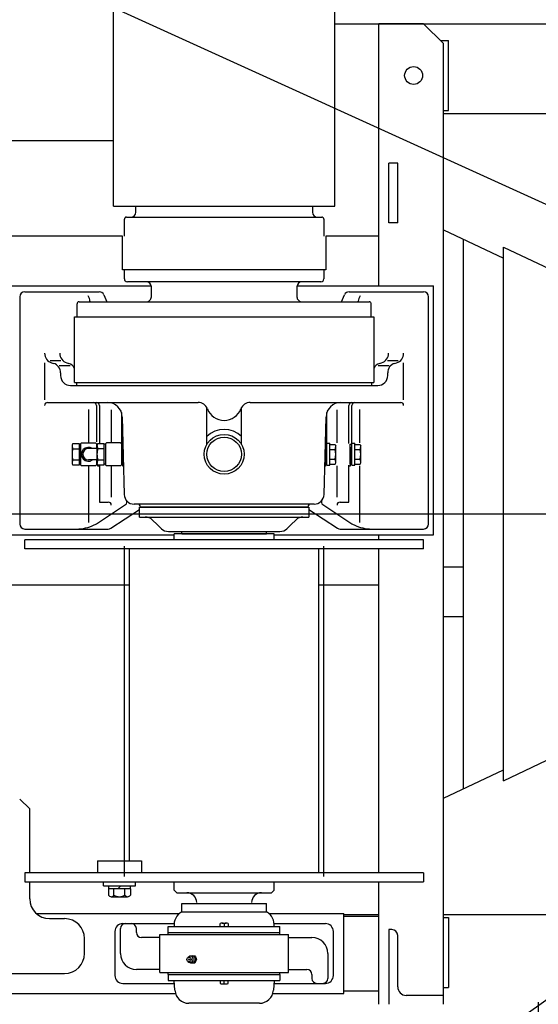
# Model space of a CAD drawing. Extents: x -1 to 210, y 0 to 297.
# Drawn here: x 44 to 46, y 252 to 256 of the extents above; entities that cross this region are included whole.
import ezdxf

# ---------------------------------------------------------------- set-up
doc = ezdxf.new("R2010")
doc.units = 0
doc.header["$LTSCALE"] = 20
doc.linetypes.add('CENTER', pattern=[2, 1.25, -0.25, 0.25, -0.25])
doc.layers.get('0').update_dxf_attribs({"linetype": 'CONTINUOUS'})
for name, color, linetype in [('MAIN0', 7, 'CONTINUOUS'), ('MAIN1', 7, 'CONTINUOUS'), ('MAIN21', 7, 'CONTINUOUS')]:
    doc.layers.add(name, color=color, linetype=linetype)
doc.styles.add('KNJYOKO', font='TXT', dxfattribs={"bigfont": 'BIGFONT'})
doc.dimstyles.new('MAIN001', dxfattribs={"dimtxt": 3.1, "dimasz": 2, "dimexe": 0.7, "dimexo": 0.8, "dimgap": 0.09, "dimtad": 1, "dimdec": 3, "dimlfac": 200, "dimtxsty": 'STANDARD', "dimcen": 0.09, "dimaunit": 1, "dimazin": 3, "dimtfac": 0.903226, "dimtdec": 4, "dimtmove": 0, "dimatfit": 3, "dimtvp": 0.66129, "dimtolj": 1, "dimtzin": 0})

# ---------------------------------------------------------------- blocks, each defined once
blk = doc.blocks.new('_OPEN')
at = {"color": 0, "linetype": 'BYBLOCK'}
for p, q in [((-1, 0.166667), (0, 0)), ((0, 0), (-1, -0.166667)), ((0, 0), (-1, 0))]:
    blk.add_line(p, q, dxfattribs=at)
blk = doc.blocks.new('*D12')
at = {"layer": 'MAIN0', "color": 0, "linetype": 'BYBLOCK'}
for p, q in [((36.695, 258.23), (36.695, 269.45)), ((53.8, 257.265), (53.8, 269.45)), ((51.8, 268.75), (38.695, 268.75))]:
    blk.add_line(p, q, dxfattribs=at)
at = {"layer": 'MAIN0', "color": 0, "linetype": 'BYBLOCK', "xscale": 2, "yscale": 2, "zscale": 2}
for p, rotation in [((36.695, 268.75), 180), ((53.8, 268.75), 360)]:
    blk.add_blockref('_OPEN', p, dxfattribs=dict(at, rotation=rotation))
at = {"layer": 'MAIN0', "color": 0, "linetype": 'BYBLOCK', "insert": (45.2475, 270.8), "char_height": 3.1, "attachment_point": 5}
blk.add_mtext('\\A1;3421', dxfattribs=at)
blk = doc.blocks.new('*D37')
at = {"layer": 'MAIN0', "color": 0, "linetype": 'BYBLOCK'}
for p, q in [((37.3862, 259.703), (23.8273, 265.877)), ((49.9, 254.005), (39.2064, 258.8742))]:
    blk.add_line(p, q, dxfattribs=at)
at = {"layer": 'MAIN0', "color": 0, "linetype": 'BYBLOCK', "xscale": 2, "yscale": 2, "zscale": 2, "rotation": 155.5182848230785}
blk.add_blockref('_OPEN', (37.3862, 259.703), dxfattribs=at)
at = {"layer": 'MAIN0', "color": 0, "linetype": 'BYBLOCK', "insert": (29.6823, 265.4634), "char_height": 3.1, "attachment_point": 5, "rotation": 335.5183, "style": 'KNJYOKO'}
blk.add_mtext('\\A1;Ｒ2750', dxfattribs=at)
blk = doc.blocks.new('*D39')
at = {"layer": 'MAIN0', "color": 0, "linetype": 'BYBLOCK'}
for p, q in [((49.9, 254.005), (41.5623, 248.0429)), ((39.9355, 246.8796), (27.6497, 238.0944))]:
    blk.add_line(p, q, dxfattribs=at)
at = {"layer": 'MAIN0', "color": 0, "linetype": 'BYBLOCK', "xscale": 2, "yscale": 2, "zscale": 2, "rotation": 215.5676470558725}
blk.add_blockref('_OPEN', (39.9355, 246.8796), dxfattribs=at)
at = {"layer": 'MAIN0', "color": 0, "linetype": 'BYBLOCK', "insert": (30.9312, 242.9611), "char_height": 3.1, "attachment_point": 5, "rotation": 35.5676, "style": 'KNJYOKO'}
blk.add_mtext('\\A1;Ｒ2450', dxfattribs=at)

msp = doc.modelspace()

# ---------------------------------------------------------------- linework, layer by layer
at = {"layer": 'MAIN0', "color": 3, "linetype": 'CONTINUOUS'}
for p, q in [((45.4300001, 256.465), (49.2578264, 256.465)), ((45.875, 256.465), (45.65, 256.465)), ((45.65, 255.15), (45.65, 256.465)), ((45.975, 256.365), (45.875, 256.465)), ((45.65, 256.03), (45.65, 256.38)), ((45.96, 256.38), (46, 256.38)), ((45.975, 251.545), (45.975, 256.365)), ((46, 256.03), (46, 256.38)), ((45.975, 256.03), (46, 256.03)), ((45.975, 256.015), (49.2051258, 256.015)), ((44.3200012, 255.8769443), (43.755, 255.8769443)), ((45.7, 255.465), (45.7, 255.765)), ((45.745, 255.765), (45.7, 255.765)), ((45.745, 255.465), (45.745, 255.765)), ((45.745, 255.465), (45.7, 255.465)), ((43.33, 255.4), (44.3650003, 255.4)), ((45.3850001, 255.4), (45.65, 255.4)), ((45.975, 255.43045), (46.275, 255.28825)), ((46.075, 252.62695), (46.075, 255.38305)), ((46.275, 252.6664175), (46.275, 255.3435825)), ((46.275, 255.3435825), (46.9926555, 255.0034138)), ((43.33, 255.15), (44.5094212, 255.15)), ((45.2405792, 255.15), (45.925, 255.15)), ((45.925, 253.9), (45.925, 255.15)), ((43.0250001, 253.9), (44.6250001, 253.9)), ((45.875, 253.875), (43.875, 253.875)), ((43.875, 253.83), (43.875, 253.875)), ((45.1250001, 253.905), (44.6250001, 253.905)), ((44.6250001, 253.875), (44.6250001, 253.905)), ((45.1250001, 253.875), (45.1250001, 253.905)), ((45.1250001, 253.9), (45.925, 253.9)), ((45.65, 253.875), (45.65, 253.9)), ((45.875, 253.83), (45.875, 253.875)), ((44.4, 252.265), (44.4, 253.83)), ((45.35, 252.205), (45.35, 253.83)), ((45.65, 252.205), (45.65, 253.83)), ((45.975, 253.74), (46.075, 253.74)), ((43.3826394, 253.65), (44.4, 253.65)), ((45.35, 253.65), (45.65, 253.65)), ((45.975, 253.49), (46.075, 253.49)), ((46.275, 252.6664175), (46.9926555, 253.0065862)), ((45.975, 252.57955), (46.275, 252.72175)), ((43.85, 252.575), (43.9, 252.525)), ((43.9, 252.205), (43.9, 252.525)), ((44.24, 252.265), (44.24, 252.205)), ((44.24, 252.265), (44.46, 252.265)), ((44.46, 252.265), (44.46, 252.205)), ((45.875, 252.205), (43.875, 252.205)), ((43.875, 252.205), (43.875, 252.16)), ((45.875, 252.205), (45.875, 252.16)), ((43.875, 252.16), (45.875, 252.16)), ((43.9, 252.075), (43.9, 252.16)), ((44.27, 252.14), (44.27, 252.16)), ((44.27, 252.14), (44.43, 252.14)), ((44.29625, 252.125), (44.29625, 252.14)), ((44.3575, 252.14), (44.3425, 252.125)), ((44.40375, 252.14), (44.40375, 252.125)), ((44.43, 252.14), (44.43, 252.16)), ((44.6250001, 252.1175), (44.6250001, 252.16)), ((45.1250001, 252.1175), (45.1250001, 252.16)), ((45.65, 251.545), (45.65, 252.16)), ((44.2951517, 252.125), (44.2951517, 252.0929167)), ((44.40375, 252.125), (44.29625, 252.125)), ((44.3225759, 252.0929167), (44.3225759, 252.125)), ((44.3774241, 252.0929167), (44.3774241, 252.125)), ((44.4048483, 252.125), (44.4048483, 252.0929167)), ((44.6250001, 252.1175), (44.6375001, 252.105)), ((44.6375001, 252.105), (45.1125001, 252.105)), ((45.1125001, 252.105), (45.1250001, 252.1175)), ((44.3088638, 252.085), (44.3911362, 252.085)), ((43.9338562, 252), (44.65053, 252)), ((45.09947, 252), (45.4750004, 252)), ((45.4750004, 251.6), (45.4750004, 252)), ((45.4750004, 251.995), (45.65, 251.995)), ((45.975, 251.995), (49.2051258, 251.995)), ((45.975, 251.995), (49.2051258, 251.995)), ((44, 251.975), (44.075, 251.975)), ((45.4750004, 251.9875), (45.65, 251.9875)), ((45.975, 251.98), (46, 251.98)), ((46, 251.98), (46, 251.63)), ((45.715, 251.92), (45.7, 251.92)), ((45.7, 251.92), (45.7, 251.545)), ((44.175, 251.8), (44.175, 251.875)), ((45.745, 251.6325), (45.745, 251.89)), ((43.575, 251.7), (44.075, 251.7)), ((43.0189986, 251.6), (44.6310015, 251.6)), ((45.1189986, 251.6), (45.4750004, 251.6)), ((45.4750004, 251.6125), (45.65, 251.6125)), ((45.975, 251.63), (46, 251.63)), ((45.975, 251.59), (45.7875, 251.59)), ((46.45, 251.555), (46.45, 249.805))]:
    msp.add_line(p, q, dxfattribs=at)
at = {"layer": 'MAIN0', "color": 3, "linetype": 'CENTER'}
for p, q in [((35.1287791, 254.005), (155.75, 254.005)), ((44.375, 252.1864439), (44.375, 253.8433767)), ((45.375, 252.1864439), (45.375, 253.8433767))]:
    msp.add_line(p, q, dxfattribs=at)
at = {"layer": 'MAIN0', "color": 3, "linetype": 'CONTINUOUS'}
msp.add_circle((45.825, 256.205), 0.045, dxfattribs=at)
for centre, radius, start, end in [((44.3088638, 252.1008333), 0.0158333, 210, 330), ((44.35, 252.1364583), 0.0514583, 237.7957725, 302.2042275), ((44.3911362, 252.1008333), 0.0158333, 210, 330), ((44.6875001, 252.055), 0.05, 360, 450), ((45.0625001, 252.055), 0.05, 90, 180), ((44, 252.075), 0.1, 180, 270), ((44.075, 251.875), 0.1, 0, 90), ((45.715, 251.89), 0.03, 360, 450), ((44.075, 251.8), 0.1, 270, 360), ((45.7875, 251.6325), 0.0425, 180, 270)]:
    msp.add_arc(centre, radius, start, end, dxfattribs=at)
at = {"layer": 'MAIN1', "color": 2, "linetype": 'CONTINUOUS'}
for p, q in [((43.8750017, 255.11965), (44.2487888, 255.11965)), ((44.2716141, 255.1048466), (44.2873404, 255.0696498)), ((45.4626596, 255.0696498), (45.4783865, 255.1048478)), ((45.501212, 255.11965), (45.8749989, 255.11965)), ((43.8500012, 255.0946499), (43.8500012, 253.95465)), ((44.1375002, 254.99465), (44.1375002, 255.05965)), ((44.1475002, 255.0696498), (45.6025, 255.0696498)), ((44.2024222, 255.0721983), (44.2025527, 255.0696498)), ((45.547448, 255.0696498), (45.5475781, 255.0721988)), ((45.6125, 254.99465), (45.6125, 255.05965)), ((45.899999, 253.95465), (45.899999, 255.0946499)), ((44.1250007, 254.99465), (45.6250002, 254.99465)), ((44.1250007, 254.6646497), (44.1250007, 254.99465)), ((44.1375002, 254.99465), (45.6125, 254.99465)), ((45.6250002, 254.99465), (45.6250002, 254.6646497)), ((43.9750022, 254.7629477), (43.9750022, 254.5784007)), ((44.0027877, 254.7746497), (44.0557557, 254.7746497)), ((44.0100827, 254.7636821), (44.0198887, 254.7606164)), ((44.0860357, 254.7636821), (44.0958422, 254.7606164)), ((45.6541588, 254.7606169), (45.6639652, 254.7636826)), ((45.694245, 254.7746497), (45.7472129, 254.7746497)), ((45.730112, 254.7606171), (45.7399181, 254.7636826)), ((45.7749988, 254.5784007), (45.7749988, 254.7629477)), ((44.0483797, 254.7496498), (44.1030247, 254.7496498)), ((44.0549697, 254.7128946), (44.0549697, 254.6996499)), ((45.646976, 254.7496498), (45.7016201, 254.7496498)), ((45.695031, 254.6996499), (45.695031, 254.7128946)), ((44.1250007, 254.6646497), (45.6250002, 254.6646497)), ((44.1350007, 254.6646497), (44.1350007, 254.6496497)), ((45.6150004, 254.6496497), (45.6150004, 254.6646497)), ((44.1049692, 254.6496497), (45.6450308, 254.6496497)), ((43.9900017, 254.5646498), (44.7442333, 254.5646498)), ((45.0057672, 254.5646498), (45.7599988, 254.5646498)), ((44.1950027, 254.5298689), (44.1950027, 254.3621499)), ((44.2350012, 254.5496498), (44.2350012, 254.3670983)), ((44.2500008, 254.5496498), (44.2500008, 254.359498)), ((44.3090643, 254.5282418), (44.3090643, 254.3621499)), ((44.3600008, 254.5147213), (44.3600008, 254.3407053)), ((44.7875001, 254.3530624), (44.7875001, 254.5397092)), ((44.9625, 254.3530624), (44.9625, 254.5397092)), ((45.3899998, 254.35465), (45.3899998, 254.5147213)), ((45.440936, 254.3621499), (45.440936, 254.5282418)), ((45.4999997, 254.359498), (45.4999997, 254.5496498)), ((45.5149998, 254.35465), (45.5149998, 254.5496498)), ((45.5549972, 254.3621499), (45.5549972, 254.5298689)), ((44.3642924, 254.4914871), (44.3738034, 254.1034246)), ((45.3761969, 254.1034241), (45.3857082, 254.4914871)), ((44.1600005, 254.3621497), (44.1550005, 254.3571497)), ((44.1600005, 254.3621499), (44.2300002, 254.3621499)), ((44.2300005, 254.3621497), (44.2350005, 254.3571497)), ((44.2850005, 254.3621497), (44.2800004, 254.3571497)), ((44.3550002, 254.3621499), (44.2850005, 254.3621499)), ((44.3600003, 254.3571499), (44.3550002, 254.3621499)), ((44.1167427, 254.359498), (44.1125002, 254.3521499)), ((44.1125004, 254.3521499), (44.1125004, 254.25715)), ((44.1167429, 254.359498), (44.1475003, 254.359498)), ((44.1475003, 254.359498), (44.1475003, 254.2498019)), ((44.1475003, 254.35465), (44.1550005, 254.35465)), ((44.1550005, 254.3571499), (44.1550005, 254.25215)), ((44.2375004, 254.3334), (44.1950004, 254.3334)), ((44.2350003, 254.3571499), (44.2350003, 254.3334)), ((44.2350003, 254.35465), (44.238944, 254.35465)), ((44.2417424, 254.359498), (44.2374999, 254.3521499)), ((44.2375004, 254.3521496), (44.2375004, 254.2571498)), ((44.2417429, 254.359498), (44.2725003, 254.359498)), ((44.2725003, 254.359498), (44.2725003, 254.2498016)), ((44.2800004, 254.35465), (44.2725003, 254.35465)), ((44.2800004, 254.3571499), (44.2800004, 254.2521497)), ((44.3600003, 254.3571499), (44.3600003, 254.2521497)), ((44.3675004, 254.35465), (44.3600003, 254.35465)), ((44.3675004, 254.35465), (44.3675004, 254.2546499)), ((44.3675004, 254.2446498), (44.3675004, 254.3407053)), ((45.3824991, 254.2546499), (45.3824991, 254.35465)), ((45.3824991, 254.35465), (45.3899993, 254.35465)), ((45.3824991, 254.3407053), (45.3824991, 254.2446498)), ((45.3899993, 254.2496499), (45.3899993, 254.35965)), ((45.3899993, 254.35965), (45.4049991, 254.35965)), ((45.4049991, 254.2496499), (45.4049991, 254.35965)), ((45.4049991, 254.3536498), (45.4312467, 254.3536498)), ((45.4049991, 254.32915), (45.4312467, 254.32915)), ((45.4312467, 254.35365), (45.4349992, 254.3471499)), ((45.4349992, 254.2621498), (45.4349992, 254.3471499)), ((45.5074994, 254.2546499), (45.5074994, 254.35465)), ((45.5074994, 254.35465), (45.5149988, 254.35465)), ((45.5074994, 254.3407053), (45.5074994, 254.2446498)), ((45.5149988, 254.2496499), (45.5149988, 254.35965)), ((45.5149988, 254.35965), (45.5299993, 254.35965)), ((45.5299993, 254.2496499), (45.5299993, 254.35965)), ((45.5299993, 254.3536498), (45.5562463, 254.3536498)), ((45.5299993, 254.32915), (45.5562463, 254.32915)), ((45.5562463, 254.3536498), (45.5599993, 254.3471499)), ((45.5599993, 254.2621498), (45.5599993, 254.3471499)), ((44.2375004, 254.2758999), (44.1950004, 254.2758999)), ((44.2350003, 254.2758999), (44.2350003, 254.2521497)), ((45.4049991, 254.2801498), (45.4312467, 254.2801498)), ((45.4312467, 254.2556499), (45.4349992, 254.2621498)), ((45.5299993, 254.2801498), (45.5562463, 254.2801498)), ((45.5562468, 254.2556499), (45.5599993, 254.2621498)), ((44.1125004, 254.25715), (44.1167432, 254.2498014)), ((44.1475003, 254.2498019), (44.1167429, 254.2498019)), ((44.1475003, 254.2546499), (44.1550005, 254.2546499)), ((44.1550005, 254.25215), (44.1600007, 254.24715)), ((44.2300002, 254.2471497), (44.1600005, 254.2471497)), ((44.1950027, 254.2471497), (44.1950027, 253.9628335)), ((44.2300005, 254.2471497), (44.2350005, 254.2521497)), ((44.2350003, 254.2546499), (44.238944, 254.2546499)), ((44.2375004, 254.2571498), (44.2417429, 254.2498016)), ((44.2725003, 254.2498016), (44.2417429, 254.2498016)), ((44.2425004, 254.2446498), (44.2425004, 254.2498016)), ((44.2500003, 254.2446498), (44.2425004, 254.2446498)), ((44.2500008, 254.2498016), (44.2500008, 254.0646499)), ((44.2800004, 254.2546499), (44.2725003, 254.2546499)), ((44.2800004, 254.2521497), (44.2850005, 254.2471497)), ((44.3550002, 254.2471497), (44.2850005, 254.2471497)), ((44.3090643, 254.2471497), (44.3090643, 254.0901863)), ((44.3600005, 254.2521497), (44.3550005, 254.2471497)), ((44.3675004, 254.2546499), (44.3600003, 254.2546499)), ((44.3703417, 254.2446498), (44.3675004, 254.2446498)), ((45.3824991, 254.2446498), (45.3796581, 254.2446498)), ((45.3824991, 254.2546499), (45.3899993, 254.2546499)), ((45.3899993, 254.2496499), (45.4049991, 254.2496499)), ((45.4049991, 254.2556499), (45.4312467, 254.2556499)), ((45.440936, 254.0901863), (45.440936, 254.2471497)), ((45.5074994, 254.2446498), (45.4999992, 254.2446498)), ((45.4999997, 254.0646499), (45.4999997, 254.2498016)), ((45.5074994, 254.2546499), (45.5149988, 254.2546499)), ((45.5149988, 254.2496499), (45.5299993, 254.2496499)), ((45.5299993, 254.2556499), (45.5562463, 254.2556499)), ((45.5549972, 253.9628335), (45.5549972, 254.2471497)), ((44.2500008, 254.0646499), (44.2940645, 254.0646499)), ((45.4559361, 254.0646499), (45.4999997, 254.0646499)), ((44.2450224, 253.9625399), (44.3809505, 254.0519194)), ((44.306577, 253.933761), (44.4500006, 254.0280685)), ((45.3262113, 254.0546498), (44.4237898, 254.0546498)), ((44.4500001, 254.03965), (45.3000002, 254.03965)), ((44.4500001, 253.9896503), (44.4500001, 254.03965)), ((45.2950002, 254.03965), (44.4549999, 254.03965)), ((45.3000002, 254.03965), (45.3000002, 253.9896503)), ((45.3000002, 254.0280685), (45.443423, 253.9337612)), ((45.3690498, 254.0519194), (45.5049782, 253.9625399)), ((44.4500001, 253.9896503), (45.3000002, 253.9896503)), ((44.5410175, 253.9499999), (44.5145355, 253.9755992)), ((45.208983, 253.9499999), (45.2354649, 253.9755992)), ((43.8750017, 253.9296501), (44.2928415, 253.9296501)), ((44.5604652, 253.9312003), (44.5410175, 253.9499999)), ((44.5952162, 253.9171502), (45.1547842, 253.9171502)), ((44.6625003, 253.9049999), (44.6625003, 253.9171502)), ((45.0875002, 253.9049999), (45.0875002, 253.9171502)), ((45.1895353, 253.9312003), (45.208983, 253.9499999)), ((45.4571585, 253.9296501), (45.8749989, 253.9296501)), ((44.6625003, 253.9049999), (45.0875002, 253.9049999)), ((45.875, 253.83), (43.875, 253.83))]:
    msp.add_line(p, q, dxfattribs=at)
at = {"layer": 'MAIN1', "color": 3, "linetype": 'CONTINUOUS'}
for p, q in [((44.1167429, 254.3320739), (44.1475003, 254.3320739)), ((44.2725003, 254.3320739), (44.2417429, 254.3320739)), ((44.1167429, 254.2772257), (44.1475003, 254.2772257)), ((44.2417429, 254.2772257), (44.2725003, 254.2772257))]:
    msp.add_line(p, q, dxfattribs=at)
at = {"layer": 'MAIN1', "color": 7, "linetype": 'CONTINUOUS'}
for p, q in [((44.6625, 252.0082136), (44.6625, 252.05)), ((44.6625, 252.05), (45.0875, 252.05)), ((45.0875, 252.0082136), (45.0875, 252.05)), ((44.6625, 252.0082136), (45.0875, 252.0082136)), ((44.3675, 251.95), (44.6241204, 251.95)), ((44.855, 251.935), (44.855, 251.950425)), ((44.865, 251.9525), (44.885, 251.9525)), ((44.875, 251.950425), (44.875, 251.935)), ((44.895, 251.950425), (44.895, 251.935)), ((45.1258796, 251.95), (45.3825, 251.95)), ((44.3275, 251.91), (44.3275, 251.69)), ((44.355, 251.8), (44.355, 251.925)), ((44.435, 251.905), (44.435, 251.925)), ((44.5525, 251.895), (45.1975, 251.895)), ((44.5525, 251.705), (44.5525, 251.895)), ((44.595, 251.905), (44.595, 251.935)), ((44.595, 251.935), (45.155, 251.935)), ((44.595, 251.905), (45.155, 251.905)), ((44.595, 251.895), (44.595, 251.905)), ((45.155, 251.905), (45.155, 251.935)), ((45.155, 251.895), (45.155, 251.905)), ((45.1975, 251.705), (45.1975, 251.895)), ((45.4225, 251.69), (45.4225, 251.91)), ((44.5525, 251.88), (44.46, 251.88)), ((45.1975, 251.88), (45.315, 251.88)), ((45.395, 251.8), (45.395, 251.675)), ((44.6929963, 251.779798), (44.6974963, 251.7834722)), ((44.6929963, 251.760202), (44.6974963, 251.7565278)), ((44.7078499, 251.7875), (44.7070355, 251.7864496)), ((44.7078499, 251.7525), (44.7070355, 251.7535504)), ((44.7078499, 251.7875), (44.7276426, 251.7875)), ((44.7078499, 251.7525), (44.7276426, 251.7525)), ((44.7340999, 251.77), (44.7363926, 251.77)), ((44.5525, 251.72), (44.435, 251.72)), ((44.5525, 251.705), (45.1975, 251.705)), ((44.595, 251.695), (44.595, 251.705)), ((44.595, 251.695), (44.595, 251.665)), ((44.595, 251.695), (45.155, 251.695)), ((45.155, 251.695), (45.155, 251.705)), ((45.155, 251.695), (45.155, 251.665)), ((45.1975, 251.72), (45.29, 251.72)), ((45.315, 251.695), (45.315, 251.675)), ((44.3675, 251.65), (44.6241204, 251.65)), ((44.595, 251.665), (45.155, 251.665)), ((44.6282319, 251.6154445), (44.625, 251.665)), ((44.855, 251.665), (44.855, 251.649575)), ((44.865, 251.6475), (44.885, 251.6475)), ((44.875, 251.649575), (44.875, 251.665)), ((44.895, 251.649575), (44.895, 251.665)), ((45.125, 251.665), (45.1217681, 251.6154445)), ((45.1258796, 251.65), (45.3825, 251.65)), ((45.0519165, 251.55), (44.6980835, 251.55))]:
    msp.add_line(p, q, dxfattribs=at)
at = {"layer": 'MAIN1', "color": 2, "linetype": 'CONTINUOUS'}
for radius in [0.1, 0.08625]:
    msp.add_circle((44.875, 254.3046498), radius, dxfattribs=at)
for centre, radius, start, end in [((43.8750017, 255.0946499), 0.025, 90, 180), ((44.2487888, 255.0946499), 0.025, 24.07523, 90), ((45.501212, 255.0946499), 0.025, 90, 155.924767), ((45.8749989, 255.0946499), 0.025, 360, 450), ((44.1475002, 255.05965), 0.01, 90, 180), ((44.1524872, 255.0696498), 0.05, 2.92217, 36.18046), ((45.5975131, 255.0696498), 0.05, 143.819377, 177.0781), ((45.6025, 255.05965), 0.01, 360, 450), ((44.0250017, 254.8114051), 0.05, 180, 252.63911), ((44.1009547, 254.8114051), 0.05, 180, 252.63965), ((45.6490457, 254.8114051), 0.05, 287.36062, 360), ((45.7249989, 254.8114051), 0.05, 287.36062, 360), ((44.0049697, 254.7128946), 0.05, 360, 432.63965), ((44.0809232, 254.7128946), 0.05, 28.1699, 72.63965), ((45.669078, 254.7128946), 0.05, 107.360618, 151.830104), ((45.7450309, 254.7128946), 0.05, 107.360618, 180), ((44.1049692, 254.6996499), 0.05, 180, 270), ((45.6450308, 254.6996499), 0.05, 270, 360), ((43.9900017, 254.5496498), 0.015, 90, 180), ((44.2200007, 254.5496498), 0.015, 360, 450), ((44.2350012, 254.5496498), 0.015, 360, 450), ((44.2893156, 254.4896498), 0.075, 1.40416, 90), ((44.7442333, 254.5146499), 0.05, 20.92499, 90), ((45.0057672, 254.5146499), 0.05, 90, 159.075014), ((45.4606849, 254.4896498), 0.075, 90, 178.596039), ((45.5149998, 254.5496498), 0.015, 90, 180), ((45.5299998, 254.5496498), 0.015, 90, 180), ((45.7599988, 254.5496498), 0.015, 360, 450), ((44.875, 254.5646498), 0.09, 200.92493, 339.07507), ((44.875, 254.3046498), 0.125, 45.573017, 134.42698), ((44.1950004, 254.3046498), 0.035, 55.227985, 304.77202), ((44.1950004, 254.3046498), 0.02875, 90, 270), ((45.3899547, 254.3471499), 0.0450445, 336.44633, 360), ((45.3531487, 254.3046498), 0.0818505, 342.58283, 377.417165), ((45.5149543, 254.3471499), 0.0450445, 336.44633, 360), ((45.4781489, 254.3046498), 0.0818505, 342.58283, 377.417165), ((45.3899547, 254.2621498), 0.0450445, 360, 383.553672), ((45.5149543, 254.2621498), 0.0450445, 360, 383.553672), ((44.2940645, 254.0496496), 0.015, 360, 450), ((44.4237898, 254.10465), 0.05, 181.403777, 270), ((44.3727095, 254.0644525), 0.015, 303.32651, 398.20127), ((45.3262113, 254.10465), 0.05, 270, 358.59623), ((45.3772911, 254.0644525), 0.015, 141.798728, 236.6727), ((45.4559361, 254.0496496), 0.015, 90, 180), ((44.4400001, 254.03965), 0.015, 360, 450), ((45.3100002, 254.03965), 0.015, 90, 180), ((44.479784, 253.9396501), 0.05, 45.97127, 90), ((45.2702163, 253.9396501), 0.05, 90, 134.028937), ((43.8750017, 253.95465), 0.025, 180, 270), ((44.135139, 254.1296499), 0.2, 270.00007, 296.0710087), ((44.1351397, 254.1296499), 0.2, 296.0710087, 303.32685), ((44.2928415, 253.95465), 0.025, 270, 303.32709), ((44.5952162, 253.9671504), 0.05, 225.97127, 270), ((45.1547842, 253.9671504), 0.05, 270, 314.02894), ((45.4571585, 253.95465), 0.025, 236.67291, 270), ((45.6148611, 254.1296499), 0.2, 236.67315, 243.9289913), ((45.6148611, 254.1296499), 0.2, 243.9289913, 269.99993), ((45.8749989, 253.95465), 0.025, 270, 360)]:
    msp.add_arc(centre, radius, start, end, dxfattribs=at)
at = {"layer": 'MAIN1', "color": 3, "linetype": 'CONTINUOUS'}
for centre, radius, start, end in [((44.2032583, 254.3046498), 0.0907579, 162.41214, 180), ((44.162123, 254.3521499), 0.0496224, 180, 203.86441), ((44.3282582, 254.3046498), 0.0907579, 162.41214, 180), ((44.287123, 254.3521499), 0.0496224, 180, 203.86441), ((44.2032583, 254.3046498), 0.0907579, 180, 197.58786), ((44.162123, 254.2571498), 0.0496224, 156.13559, 180), ((44.3282582, 254.3046498), 0.0907579, 180, 197.58786), ((44.287123, 254.2571498), 0.0496224, 156.13559, 180)]:
    msp.add_arc(centre, radius, start, end, dxfattribs=at)
at = {"layer": 'MAIN1', "color": 7, "linetype": 'CONTINUOUS'}
for centre, radius, start, end in [((44.69875, 251.9425558), 0.075, 118.9033345, 185.7820347), ((45.05125, 251.9425558), 0.075, 354.2179653, 421.0966655), ((44.3675, 251.91), 0.04, 90, 180), ((44.38, 251.925), 0.025, 90, 180), ((44.41, 251.925), 0.025, 0, 90), ((44.865, 251.9273661), 0.0251339, 66.5549242, 113.4450758), ((44.885, 251.9273661), 0.0251339, 66.5549242, 113.4450758), ((45.3825, 251.91), 0.04, 0, 90), ((44.46, 251.905), 0.025, 180, 270), ((45.315, 251.8), 0.08, 0, 90), ((44.435, 251.8), 0.08, 180, 270), ((44.7057463, 251.77), 0.0165, 22.6170583, 90), ((44.7057463, 251.77), 0.0165, 270, 337.3829417), ((45.29, 251.695), 0.025, 0, 90), ((44.3675, 251.69), 0.04, 180, 270), ((44.865, 251.6726338), 0.0251339, 246.5549242, 293.4450758), ((44.885, 251.6726338), 0.0251339, 246.5549242, 293.4450758), ((45.34, 251.675), 0.025, 180, 270), ((45.37, 251.675), 0.025, 270, 360), ((45.3825, 251.69), 0.04, 270, 360), ((44.6980835, 251.62), 0.07, 183.731397, 270), ((45.0519165, 251.62), 0.07, 270, 356.268603)]:
    msp.add_arc(centre, radius, start, end, dxfattribs=at)
for major_axis in [(0, -0.012), (0, -0.0027726)]:
    msp.add_ellipse((44.6989963, 251.77), major_axis=major_axis, ratio=0.866025404, dxfattribs=at)
for centre, major_axis, start_param, end_param in [((44.7057463, 251.77), (0, 0.0165), 2.526112945, 6.898665016), ((44.7152463, 251.77), (0, 0.0175), 2.740014598, 6.684763362)]:
    msp.add_ellipse(centre, major_axis=major_axis, ratio=0.866025404, start_param=start_param, end_param=end_param, dxfattribs=at)
for points, knots in [([(44.7253499, 251.7875), (44.7262692, 251.7843138), (44.7281079, 251.7779415), (44.7321026, 251.7726472), (44.7340999, 251.77)], [0, 0, 0, 0, 1.971352506, 3.942705046, 3.942705046, 3.942705046, 3.942705046]), ([(44.7253499, 251.7525), (44.7262692, 251.7556862), (44.7281079, 251.7620585), (44.7321026, 251.7673528), (44.7340999, 251.77)], [0, 0, 0, 0, 1.971352506, 3.942705046, 3.942705046, 3.942705046, 3.942705046]), ([(44.7276426, 251.7875), (44.72964, 251.7848528), (44.7336347, 251.7795585), (44.7354733, 251.7731862), (44.7363926, 251.77)], [0, 0, 0, 0, 1.971352511, 3.942704866, 3.942704866, 3.942704866, 3.942704866]), ([(44.7276426, 251.7525), (44.72964, 251.7551472), (44.7336347, 251.7604415), (44.7354733, 251.7668138), (44.7363926, 251.77)], [0, 0, 0, 0, 1.971352511, 3.942704866, 3.942704866, 3.942704866, 3.942704866])]:
    msp.add_open_spline(points, degree=3, knots=knots, dxfattribs=at)
at = {"layer": 'MAIN21', "color": 7, "linetype": 'CONTINUOUS'}
for p, q in [((44.3200012, 255.5496502), (44.3200012, 256.5896286)), ((45.4300001, 255.5496502), (45.4300001, 256.5896286)), ((44.3200049, 256.0296393), (44.3200049, 256.1096322)), ((44.3200012, 255.5496502), (45.4300001, 255.5496502)), ((44.4325049, 255.5196502), (44.4325049, 255.5496502)), ((44.4325049, 255.5496502), (45.3175001, 255.5496502)), ((45.3175001, 255.5496502), (45.3175001, 255.5196502)), ((44.3750039, 255.3996501), (44.3750039, 255.4846477)), ((44.3850051, 255.4946503), (45.3650004, 255.4946503)), ((45.3750003, 255.4846477), (45.3750003, 255.3996501)), ((44.3650003, 255.2296504), (44.3650003, 255.3996501)), ((45.3850001, 255.3996501), (45.3850001, 255.2296504)), ((45.3850001, 255.2296504), (44.3650003, 255.2296504)), ((44.3750002, 255.1846504), (44.3750002, 255.2296504)), ((45.3750003, 255.2296504), (45.3750003, 255.1846504)), ((45.3600003, 255.1696504), (44.3900002, 255.1696504)), ((44.5100002, 255.0946504), (44.5100002, 255.1446501)), ((45.2400002, 255.1446501), (45.2400002, 255.0946504))]:
    msp.add_line(p, q, dxfattribs=at)
for centre, radius, start, end in [((44.4075051, 255.5196502), 0.025, 270.000036, 360.000018), ((45.3425004, 255.5196502), 0.025, 179.999982, 269.999964), ((44.3850051, 255.4846477), 0.01, 90.000036, 179.999982), ((45.3650004, 255.4846477), 0.01, 0.0000726, 89.999964), ((44.3900002, 255.1846504), 0.015, 179.999982, 269.999964), ((44.4850004, 255.1446501), 0.025, 0.000018, 90), ((45.2650001, 255.1446501), 0.025, 90, 180), ((45.3600003, 255.1846504), 0.015, 270.0000906, 360.0000726), ((44.4850004, 255.0946504), 0.025, 269.999964, 360.0000007), ((45.2650001, 255.0946504), 0.025, 179.999982, 270.0000187)]:
    msp.add_arc(centre, radius, start, end, dxfattribs=at)

# ---------------------------------------------------------------- dimensions: what is measured, and where the dimension line sits
at = {"layer": 'MAIN0', "color": 3, "linetype": 'CONTINUOUS'}
dim = msp.add_linear_dim(base=(53.8, 268.75), p1=(36.6950007, 257.43), p2=(53.8, 256.465), dimstyle='MAIN001', override={"dimasz": 2, "dimblk1": 'OPEN', "dimblk2": 'OPEN', "dimsah": 1}, dxfattribs=at)
dim.commit()
dim.dimension.update_dxf_attribs({"geometry": '*D12', "text_midpoint": (45.2475003, 269.25)})
for mpoint, picture, middle in [((37.3862135, 259.7030388), '*D37', (29.0400071, 264.052802)), ((39.9354906, 246.8796191), '*D39', (31.8327685, 241.700239))]:
    dim = msp.add_radius_dim(center=(49.9, 254.005), mpoint=mpoint, dimstyle='MAIN001', override={"dimasz": 2, "dimtxsty": 'KNJYOKO', "dimblk1": 'OPEN', "dimblk2": 'OPEN', "dimsah": 1}, dxfattribs=at)
    dim.commit()
    dim.dimension.update_dxf_attribs({"geometry": picture, "text_midpoint": middle, "dimtype": 164})

doc.saveas('drawing.dxf')
